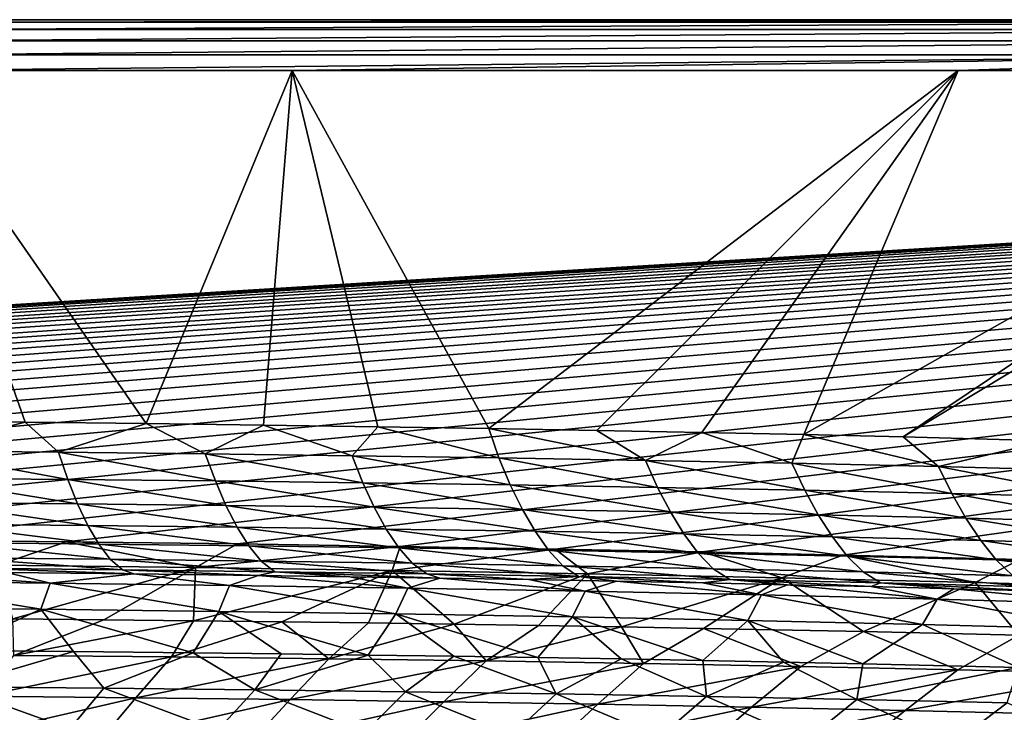
# Model space of a CAD drawing. Units: millimetres. Extents: x -10 to 1600, y -950 to -240.
# Drawn here: x 1011 to 1135, y -338 to -250 of the extents above; entities that cross this region are included whole.
import ezdxf

# ---------------------------------------------------------------- set-up
doc = ezdxf.new("R2010")
doc.units = ezdxf.units.MM
doc.header["$LTSCALE"] = 79.945264
for name, color, linetype in [('103', 7, 'CONTINUOUS'), ('13', 7, 'CONTINUOUS'), ('146', 7, 'CONTINUOUS'), ('154', 7, 'CONTINUOUS'), ('16', 7, 'CONTINUOUS'), ('21', 7, 'CONTINUOUS'), ('27', 7, 'CONTINUOUS'), ('34', 7, 'CONTINUOUS'), ('90', 7, 'CONTINUOUS')]:
    doc.layers.add(name, color=color, linetype=linetype)

msp = doc.modelspace()

# ---------------------------------------------------------------- linework, layer by layer
at = {"layer": '103', "linetype": 'Continuous'}
for points in [[(993.69, -315.73, -30), (1016.5, -315.97, -30), (1007.88, -318.91, -87.48), (993.69, -315.73, -30)], [(1007.88, -318.91, -87.48), (1016.5, -315.97, -30), (1032.85, -319.21, -87.48), (1007.88, -318.91, -87.48)], [(1016.5, -315.97, -30), (1038.17, -316.24, -30), (1032.85, -319.21, -87.48), (1016.5, -315.97, -30)], [(1038.17, -316.24, -30), (1058.72, -316.54, -30), (1032.85, -319.21, -87.48), (1038.17, -316.24, -30)], [(1032.85, -319.21, -87.48), (1058.72, -316.54, -30), (1057.69, -319.57, -87.48), (1032.85, -319.21, -87.48)], [(1058.72, -316.54, -30), (1078.31, -316.88, -30), (1057.69, -319.57, -87.48), (1058.72, -316.54, -30)], [(1057.69, -319.57, -87.48), (1078.31, -316.88, -30), (1082.38, -320, -87.48), (1057.69, -319.57, -87.48)], [(1078.31, -316.88, -30), (1096.9, -317.24, -30), (1082.38, -320, -87.48), (1078.31, -316.88, -30)], [(1082.38, -320, -87.48), (1096.9, -317.24, -30), (1106.94, -320.52, -87.47), (1082.38, -320, -87.48)], [(1096.9, -317.24, -30), (1114.65, -317.64, -30), (1106.94, -320.52, -87.47), (1096.9, -317.24, -30)], [(1106.94, -320.52, -87.47), (1114.65, -317.64, -30), (1131.37, -321.12, -87.47), (1106.94, -320.52, -87.47)], [(1114.65, -317.64, -30), (1136.99, -318.22, -30), (1131.37, -321.12, -87.47), (1114.65, -317.64, -30)], [(1131.37, -321.12, -87.47), (1136.99, -318.22, -30), (1155.66, -321.83, -87.47), (1131.37, -321.12, -87.47)], [(1007.88, -318.91, -87.48), (1032.85, -319.21, -87.48), (1009.8, -325.7, -144.61), (1007.88, -318.91, -87.48)], [(1009.8, -325.7, -144.61), (1032.85, -319.21, -87.48), (1021.29, -325.81, -144.61), (1009.8, -325.7, -144.61)], [(1021.29, -325.81, -144.61), (1032.85, -319.21, -87.48), (1032.6, -325.94, -144.61), (1021.29, -325.81, -144.61)], [(1032.85, -319.21, -87.48), (1057.69, -319.57, -87.48), (1032.6, -325.94, -144.61), (1032.85, -319.21, -87.48)], [(1032.6, -325.94, -144.61), (1057.69, -319.57, -87.48), (1043.75, -326.07, -144.61), (1032.6, -325.94, -144.61)], [(1043.75, -326.07, -144.61), (1057.69, -319.57, -87.48), (1054.72, -326.22, -144.61), (1043.75, -326.07, -144.61)], [(1054.72, -326.22, -144.61), (1057.69, -319.57, -87.48), (1065.53, -326.37, -144.6), (1054.72, -326.22, -144.61)], [(1057.69, -319.57, -87.48), (1082.38, -320, -87.48), (1065.53, -326.37, -144.6), (1057.69, -319.57, -87.48)], [(1065.53, -326.37, -144.6), (1082.38, -320, -87.48), (1076.18, -326.54, -144.6), (1065.53, -326.37, -144.6)], [(1076.18, -326.54, -144.6), (1082.38, -320, -87.48), (1086.68, -326.71, -144.6), (1076.18, -326.54, -144.6)], [(1082.38, -320, -87.48), (1106.94, -320.52, -87.47), (1086.68, -326.71, -144.6), (1082.38, -320, -87.48)], [(1086.68, -326.71, -144.6), (1106.94, -320.52, -87.47), (1097.03, -326.9, -144.6), (1086.68, -326.71, -144.6)], [(1097.03, -326.9, -144.6), (1106.94, -320.52, -87.47), (1117.25, -327.31, -144.59), (1097.03, -326.9, -144.6)], [(1106.94, -320.52, -87.47), (1131.37, -321.12, -87.47), (1117.25, -327.31, -144.59), (1106.94, -320.52, -87.47)], [(1117.25, -327.31, -144.59), (1131.37, -321.12, -87.47), (1136.9, -327.77, -144.59), (1117.25, -327.31, -144.59)], [(1131.37, -321.12, -87.47), (1155.66, -321.83, -87.47), (1136.9, -327.77, -144.59), (1131.37, -321.12, -87.47)]]:
    msp.add_3dface(points, dxfattribs=at)
at = {"layer": '13', "linetype": 'Continuous'}
for points in [[(991.76, -320.94, -60.16), (1014.51, -321.18, -60.16), (992.65, -319.67, -18), (991.76, -320.94, -60.16)], [(992.65, -319.67, -18), (1014.51, -321.18, -60.16), (1009.03, -319.83, -18), (992.65, -319.67, -18)], [(990.69, -324.24, -102.2), (1013.3, -324.47, -102.2), (991.76, -320.94, -60.16), (990.69, -324.24, -102.2)], [(991.76, -320.94, -60.16), (1013.3, -324.47, -102.2), (1014.51, -321.18, -60.16), (991.76, -320.94, -60.16)], [(1009.03, -319.83, -18), (1014.51, -321.18, -60.16), (1025.06, -320.01, -18), (1009.03, -319.83, -18)], [(1014.51, -321.18, -60.16), (1037.15, -321.47, -60.16), (1025.06, -320.01, -18), (1014.51, -321.18, -60.16)], [(1025.06, -320.01, -18), (1037.15, -321.47, -60.16), (1040.76, -320.21, -18), (1025.06, -320.01, -18)], [(1037.15, -321.47, -60.16), (1059.67, -321.81, -60.16), (1040.76, -320.21, -18), (1037.15, -321.47, -60.16)], [(1040.76, -320.21, -18), (1059.67, -321.81, -60.16), (1052.34, -320.37, -18), (1040.76, -320.21, -18)], [(1052.34, -320.37, -18), (1059.67, -321.81, -60.16), (1063.74, -320.55, -18), (1052.34, -320.37, -18)], [(1059.67, -321.81, -60.16), (1082.08, -322.2, -60.16), (1063.74, -320.55, -18), (1059.67, -321.81, -60.16)], [(1063.74, -320.55, -18), (1082.08, -322.2, -60.16), (1074.99, -320.74, -18), (1063.74, -320.55, -18)], [(1074.99, -320.74, -18), (1082.08, -322.2, -60.16), (1086.06, -320.94, -18), (1074.99, -320.74, -18)], [(1082.08, -322.2, -60.16), (1104.37, -322.67, -60.15), (1086.06, -320.94, -18), (1082.08, -322.2, -60.16)], [(1086.06, -320.94, -18), (1104.37, -322.67, -60.15), (1096.95, -321.16, -18), (1086.06, -320.94, -18)], [(1013.3, -324.47, -102.2), (1035.8, -324.75, -102.2), (1014.51, -321.18, -60.16), (1013.3, -324.47, -102.2)], [(1014.51, -321.18, -60.16), (1035.8, -324.75, -102.2), (1037.15, -321.47, -60.16), (1014.51, -321.18, -60.16)], [(1035.8, -324.75, -102.2), (1058.19, -325.07, -102.2), (1037.15, -321.47, -60.16), (1035.8, -324.75, -102.2)], [(1037.15, -321.47, -60.16), (1058.19, -325.07, -102.2), (1059.67, -321.81, -60.16), (1037.15, -321.47, -60.16)], [(1058.19, -325.07, -102.2), (1080.47, -325.45, -102.2), (1059.67, -321.81, -60.16), (1058.19, -325.07, -102.2)], [(1059.67, -321.81, -60.16), (1080.47, -325.45, -102.2), (1082.08, -322.2, -60.16), (1059.67, -321.81, -60.16)], [(1096.95, -321.16, -18), (1104.37, -322.67, -60.15), (1107.67, -321.39, -18), (1096.95, -321.16, -18)], [(1104.37, -322.67, -60.15), (1126.55, -323.21, -60.15), (1107.67, -321.39, -18), (1104.37, -322.67, -60.15)], [(1107.67, -321.39, -18), (1126.55, -323.21, -60.15), (1118.23, -321.63, -18), (1107.67, -321.39, -18)], [(1118.23, -321.63, -18), (1126.55, -323.21, -60.15), (1128.65, -321.89, -18), (1118.23, -321.63, -18)], [(1126.55, -323.21, -60.15), (1148.62, -323.83, -60.15), (1128.65, -321.89, -18), (1126.55, -323.21, -60.15)], [(1128.65, -321.89, -18), (1148.62, -323.83, -60.15), (1138.92, -322.17, -18), (1128.65, -321.89, -18)], [(1080.47, -325.45, -102.2), (1102.64, -325.9, -102.2), (1082.08, -322.2, -60.16), (1080.47, -325.45, -102.2)], [(1082.08, -322.2, -60.16), (1102.64, -325.9, -102.2), (1104.37, -322.67, -60.15), (1082.08, -322.2, -60.16)], [(1102.64, -325.9, -102.2), (1124.7, -326.41, -102.2), (1104.37, -322.67, -60.15), (1102.64, -325.9, -102.2)], [(1104.37, -322.67, -60.15), (1124.7, -326.41, -102.2), (1126.55, -323.21, -60.15), (1104.37, -322.67, -60.15)], [(1124.7, -326.41, -102.2), (1146.65, -327.01, -102.2), (1126.55, -323.21, -60.15), (1124.7, -326.41, -102.2)], [(1126.55, -323.21, -60.15), (1146.65, -327.01, -102.2), (1148.62, -323.83, -60.15), (1126.55, -323.21, -60.15)], [(990.69, -324.24, -102.2), (1002.03, -329.68, -144), (1013.3, -324.47, -102.2), (990.69, -324.24, -102.2)], [(1002.03, -329.68, -144), (1017.44, -329.83, -144), (1013.3, -324.47, -102.2), (1002.03, -329.68, -144)], [(1017.44, -329.83, -144), (1032.55, -329.99, -144), (1013.3, -324.47, -102.2), (1017.44, -329.83, -144)], [(1013.3, -324.47, -102.2), (1032.55, -329.99, -144), (1035.8, -324.75, -102.2), (1013.3, -324.47, -102.2)], [(1032.55, -329.99, -144), (1043.69, -330.13, -144), (1035.8, -324.75, -102.2), (1032.55, -329.99, -144)], [(1043.69, -330.13, -144), (1054.66, -330.27, -144), (1035.8, -324.75, -102.2), (1043.69, -330.13, -144)], [(1035.8, -324.75, -102.2), (1054.66, -330.27, -144), (1058.19, -325.07, -102.2), (1035.8, -324.75, -102.2)], [(1054.66, -330.27, -144), (1065.48, -330.43, -144), (1058.19, -325.07, -102.2), (1054.66, -330.27, -144)], [(1065.48, -330.43, -144), (1076.13, -330.59, -144), (1058.19, -325.07, -102.2), (1065.48, -330.43, -144)], [(1058.19, -325.07, -102.2), (1076.13, -330.59, -144), (1080.47, -325.45, -102.2), (1058.19, -325.07, -102.2)], [(1076.13, -330.59, -144), (1086.62, -330.77, -144), (1080.47, -325.45, -102.2), (1076.13, -330.59, -144)], [(1086.62, -330.77, -144), (1096.95, -330.96, -144), (1080.47, -325.45, -102.2), (1086.62, -330.77, -144)], [(1080.47, -325.45, -102.2), (1096.95, -330.96, -144), (1102.64, -325.9, -102.2), (1080.47, -325.45, -102.2)], [(1096.95, -330.96, -144), (1107.13, -331.16, -144), (1102.64, -325.9, -102.2), (1096.95, -330.96, -144)], [(1107.13, -331.16, -144), (1117.17, -331.37, -144), (1102.64, -325.9, -102.2), (1107.13, -331.16, -144)], [(1102.64, -325.9, -102.2), (1117.17, -331.37, -144), (1124.7, -326.41, -102.2), (1102.64, -325.9, -102.2)], [(1117.17, -331.37, -144), (1136.8, -331.83, -144), (1124.7, -326.41, -102.2), (1117.17, -331.37, -144)], [(1124.7, -326.41, -102.2), (1136.8, -331.83, -144), (1146.65, -327.01, -102.2), (1124.7, -326.41, -102.2)]]:
    msp.add_3dface(points, dxfattribs=at)
at = {"layer": '146', "linetype": 'Continuous'}
for points in [[(1009.8, -325.7, -144.61), (1021.29, -325.81, -144.61), (1009.89, -330.31, -173.53), (1009.8, -325.7, -144.61)], [(1021.29, -325.81, -144.61), (1032.6, -325.94, -144.61), (1009.89, -330.31, -173.53), (1021.29, -325.81, -144.61)], [(1032.6, -325.94, -144.61), (1029.81, -330.51, -173.56), (1009.89, -330.31, -173.53), (1032.6, -325.94, -144.61)], [(1032.6, -325.94, -144.61), (1043.75, -326.07, -144.61), (1029.81, -330.51, -173.56), (1032.6, -325.94, -144.61)], [(1043.75, -326.07, -144.61), (1049.71, -330.74, -173.58), (1029.81, -330.51, -173.56), (1043.75, -326.07, -144.61)], [(1043.75, -326.07, -144.61), (1054.72, -326.22, -144.61), (1049.71, -330.74, -173.58), (1043.75, -326.07, -144.61)], [(1054.72, -326.22, -144.61), (1065.53, -326.37, -144.6), (1049.71, -330.74, -173.58), (1054.72, -326.22, -144.61)], [(1065.53, -326.37, -144.6), (1069.59, -331.01, -173.6), (1049.71, -330.74, -173.58), (1065.53, -326.37, -144.6)], [(1065.53, -326.37, -144.6), (1076.18, -326.54, -144.6), (1069.59, -331.01, -173.6), (1065.53, -326.37, -144.6)], [(1076.18, -326.54, -144.6), (1086.68, -326.71, -144.6), (1069.59, -331.01, -173.6), (1076.18, -326.54, -144.6)], [(1086.68, -326.71, -144.6), (1089.46, -331.33, -173.63), (1069.59, -331.01, -173.6), (1086.68, -326.71, -144.6)], [(1086.68, -326.71, -144.6), (1097.03, -326.9, -144.6), (1089.46, -331.33, -173.63), (1086.68, -326.71, -144.6)], [(1097.03, -326.9, -144.6), (1109.32, -331.7, -173.65), (1089.46, -331.33, -173.63), (1097.03, -326.9, -144.6)], [(1097.03, -326.9, -144.6), (1117.25, -327.31, -144.59), (1109.32, -331.7, -173.65), (1097.03, -326.9, -144.6)], [(1117.25, -327.31, -144.59), (1129.16, -332.12, -173.68), (1109.32, -331.7, -173.65), (1117.25, -327.31, -144.59)], [(1117.25, -327.31, -144.59), (1136.9, -327.77, -144.59), (1129.16, -332.12, -173.68), (1117.25, -327.31, -144.59)], [(1136.9, -327.77, -144.59), (1148.98, -332.6, -173.71), (1129.16, -332.12, -173.68), (1136.9, -327.77, -144.59)], [(1029.81, -330.51, -173.56), (1005.86, -335.46, -203.05), (1009.89, -330.31, -173.53), (1029.81, -330.51, -173.56)], [(1025.34, -335.67, -203.09), (1005.86, -335.46, -203.05), (1029.81, -330.51, -173.56), (1025.34, -335.67, -203.09)], [(1049.71, -330.74, -173.58), (1025.34, -335.67, -203.09), (1029.81, -330.51, -173.56), (1049.71, -330.74, -173.58)], [(1044.8, -335.9, -203.13), (1025.34, -335.67, -203.09), (1049.71, -330.74, -173.58), (1044.8, -335.9, -203.13)], [(1069.59, -331.01, -173.6), (1044.8, -335.9, -203.13), (1049.71, -330.74, -173.58), (1069.59, -331.01, -173.6)], [(1064.25, -336.18, -203.17), (1044.8, -335.9, -203.13), (1069.59, -331.01, -173.6), (1064.25, -336.18, -203.17)], [(1089.46, -331.33, -173.63), (1064.25, -336.18, -203.17), (1069.59, -331.01, -173.6), (1089.46, -331.33, -173.63)], [(1083.69, -336.49, -203.21), (1064.25, -336.18, -203.17), (1089.46, -331.33, -173.63), (1083.69, -336.49, -203.21)], [(1109.32, -331.7, -173.65), (1083.69, -336.49, -203.21), (1089.46, -331.33, -173.63), (1109.32, -331.7, -173.65)], [(1103.11, -336.85, -203.25), (1083.69, -336.49, -203.21), (1109.32, -331.7, -173.65), (1103.11, -336.85, -203.25)], [(1129.16, -332.12, -173.68), (1103.11, -336.85, -203.25), (1109.32, -331.7, -173.65), (1129.16, -332.12, -173.68)], [(1122.52, -337.27, -203.29), (1103.11, -336.85, -203.25), (1129.16, -332.12, -173.68), (1122.52, -337.27, -203.29)], [(1148.98, -332.6, -173.71), (1122.52, -337.27, -203.29), (1129.16, -332.12, -173.68), (1148.98, -332.6, -173.71)], [(1141.92, -337.74, -203.33), (1122.52, -337.27, -203.29), (1148.98, -332.6, -173.71), (1141.92, -337.74, -203.33)], [(1025.34, -335.67, -203.09), (1001.52, -341.16, -232.45), (1005.86, -335.46, -203.05), (1025.34, -335.67, -203.09)], [(1020.52, -341.4, -232.49), (1001.52, -341.16, -232.45), (1025.34, -335.67, -203.09), (1020.52, -341.4, -232.49)], [(1044.8, -335.9, -203.13), (1020.52, -341.4, -232.49), (1025.34, -335.67, -203.09), (1044.8, -335.9, -203.13)], [(1039.5, -341.66, -232.54), (1020.52, -341.4, -232.49), (1044.8, -335.9, -203.13), (1039.5, -341.66, -232.54)], [(1064.25, -336.18, -203.17), (1039.5, -341.66, -232.54), (1044.8, -335.9, -203.13), (1064.25, -336.18, -203.17)], [(1058.47, -341.97, -232.58), (1039.5, -341.66, -232.54), (1064.25, -336.18, -203.17), (1058.47, -341.97, -232.58)], [(1083.69, -336.49, -203.21), (1058.47, -341.97, -232.58), (1064.25, -336.18, -203.17), (1083.69, -336.49, -203.21)], [(1077.42, -342.31, -232.62), (1058.47, -341.97, -232.58), (1083.69, -336.49, -203.21), (1077.42, -342.31, -232.62)], [(1103.11, -336.85, -203.25), (1077.42, -342.31, -232.62), (1083.69, -336.49, -203.21), (1103.11, -336.85, -203.25)], [(1096.37, -342.71, -232.66), (1077.42, -342.31, -232.62), (1103.11, -336.85, -203.25), (1096.37, -342.71, -232.66)], [(1122.52, -337.27, -203.29), (1096.37, -342.71, -232.66), (1103.11, -336.85, -203.25), (1122.52, -337.27, -203.29)], [(1115.3, -343.15, -232.7), (1096.37, -342.71, -232.66), (1122.52, -337.27, -203.29), (1115.3, -343.15, -232.7)], [(1141.92, -337.74, -203.33), (1115.3, -343.15, -232.7), (1122.52, -337.27, -203.29), (1141.92, -337.74, -203.33)]]:
    msp.add_3dface(points, dxfattribs=at)
at = {"layer": '154', "linetype": 'Continuous'}
for points in [[(6, -250, -30), (1594, -250, -30), (411.18, -322.87, -30), (6, -250, -30)], [(411.18, -322.87, -30), (1594, -250, -30), (429.04, -321.85, -30), (411.18, -322.87, -30)], [(429.04, -321.85, -30), (1594, -250, -30), (447.88, -320.93, -30), (429.04, -321.85, -30)], [(447.88, -320.93, -30), (1594, -250, -30), (467.82, -320.07, -30), (447.88, -320.93, -30)], [(467.82, -320.07, -30), (1594, -250, -30), (488.86, -319.28, -30), (467.82, -320.07, -30)], [(488.86, -319.28, -30), (1594, -250, -30), (511.18, -318.56, -30), (488.86, -319.28, -30)], [(511.18, -318.56, -30), (1594, -250, -30), (534.8, -317.9, -30), (511.18, -318.56, -30)], [(534.8, -317.9, -30), (1594, -250, -30), (553.49, -317.45, -30), (534.8, -317.9, -30)], [(553.49, -317.45, -30), (1594, -250, -30), (573.09, -317.04, -30), (553.49, -317.45, -30)], [(573.09, -317.04, -30), (1594, -250, -30), (593.57, -316.67, -30), (573.09, -317.04, -30)], [(593.57, -316.67, -30), (1594, -250, -30), (615.1, -316.34, -30), (593.57, -316.67, -30)], [(615.1, -316.34, -30), (1594, -250, -30), (633.09, -316.1, -30), (615.1, -316.34, -30)], [(633.09, -316.1, -30), (1594, -250, -30), (651.75, -315.88, -30), (633.09, -316.1, -30)], [(651.75, -315.88, -30), (1594, -250, -30), (671.2, -315.69, -30), (651.75, -315.88, -30)], [(671.2, -315.69, -30), (1594, -250, -30), (691.48, -315.52, -30), (671.2, -315.69, -30)], [(691.48, -315.52, -30), (1594, -250, -30), (712.56, -315.38, -30), (691.48, -315.52, -30)], [(712.56, -315.38, -30), (1594, -250, -30), (734.43, -315.26, -30), (712.56, -315.38, -30)], [(734.43, -315.26, -30), (1594, -250, -30), (757.12, -315.16, -30), (734.43, -315.26, -30)], [(757.12, -315.16, -30), (1594, -250, -30), (780.61, -315.09, -30), (757.12, -315.16, -30)], [(780.61, -315.09, -30), (1594, -250, -30), (804.9, -315.05, -30), (780.61, -315.09, -30)], [(804.9, -315.05, -30), (1594, -250, -30), (830, -315.03, -30), (804.9, -315.05, -30)], [(830, -315.03, -30), (1594, -250, -30), (854.52, -315.05, -30), (830, -315.03, -30)], [(854.52, -315.05, -30), (1594, -250, -30), (878.21, -315.09, -30), (854.52, -315.05, -30)], [(878.21, -315.09, -30), (1594, -250, -30), (901.07, -315.15, -30), (878.21, -315.09, -30)], [(901.07, -315.15, -30), (1594, -250, -30), (923.11, -315.24, -30), (901.07, -315.15, -30)], [(923.11, -315.24, -30), (1594, -250, -30), (944.33, -315.36, -30), (923.11, -315.24, -30)], [(944.33, -315.36, -30), (1594, -250, -30), (969.67, -315.53, -30), (944.33, -315.36, -30)], [(969.67, -315.53, -30), (1594, -250, -30), (993.69, -315.73, -30), (969.67, -315.53, -30)], [(993.69, -315.73, -30), (1594, -250, -30), (1016.5, -315.97, -30), (993.69, -315.73, -30)], [(1016.5, -315.97, -30), (1594, -250, -30), (1038.17, -316.24, -30), (1016.5, -315.97, -30)], [(1038.17, -316.24, -30), (1594, -250, -30), (1058.72, -316.54, -30), (1038.17, -316.24, -30)], [(1058.72, -316.54, -30), (1594, -250, -30), (1078.31, -316.88, -30), (1058.72, -316.54, -30)], [(1078.31, -316.88, -30), (1594, -250, -30), (1096.9, -317.24, -30), (1078.31, -316.88, -30)], [(1096.9, -317.24, -30), (1594, -250, -30), (1114.65, -317.64, -30), (1096.9, -317.24, -30)], [(1114.65, -317.64, -30), (1594, -250, -30), (1136.99, -318.22, -30), (1114.65, -317.64, -30)]]:
    msp.add_3dface(points, dxfattribs=at)
at = {"layer": '16', "linetype": 'Continuous'}
for points in [[(1011.32, -300.86, -1.73), (995.63, -256.41, -0.22), (995.56, -300.7, -1.73), (1011.32, -300.86, -1.73)], [(1045.08, -256.41, -0.22), (995.63, -256.41, -0.22), (1026.61, -301.03, -1.73), (1045.08, -256.41, -0.22)], [(1026.61, -301.03, -1.73), (995.63, -256.41, -0.22), (1011.32, -300.86, -1.73), (1026.61, -301.03, -1.73)], [(1041.47, -301.22, -1.73), (1045.08, -256.41, -0.22), (1026.61, -301.03, -1.73), (1041.47, -301.22, -1.73)], [(1055.91, -301.43, -1.73), (1045.08, -256.41, -0.22), (1041.47, -301.22, -1.73), (1055.91, -301.43, -1.73)], [(1129.22, -256.41, -0.21), (1045.08, -256.41, -0.22), (1069.94, -301.65, -1.73), (1129.22, -256.41, -0.21)], [(1069.94, -301.65, -1.73), (1045.08, -256.41, -0.22), (1055.91, -301.43, -1.73), (1069.94, -301.65, -1.73)], [(1083.57, -301.89, -1.73), (1129.22, -256.41, -0.21), (1069.94, -301.65, -1.73), (1083.57, -301.89, -1.73)], [(1096.83, -302.15, -1.73), (1129.22, -256.41, -0.21), (1083.57, -301.89, -1.73), (1096.83, -302.15, -1.73)], [(1109.73, -302.42, -1.73), (1129.22, -256.41, -0.21), (1096.83, -302.15, -1.73), (1109.73, -302.42, -1.73)], [(1191.15, -256.4, -0.21), (1129.22, -256.41, -0.21), (1109.73, -302.42, -1.73), (1191.15, -256.4, -0.21)], [(1122.27, -302.71, -1.73), (1191.15, -256.4, -0.21), (1109.73, -302.42, -1.73), (1122.27, -302.71, -1.73)], [(1199.16, -256.4, -0.21), (1191.15, -256.4, -0.21), (1122.27, -302.71, -1.73), (1199.16, -256.4, -0.21)], [(1140.45, -303.19, -1.73), (1199.16, -256.4, -0.21), (1122.27, -302.71, -1.73), (1140.45, -303.19, -1.73)]]:
    msp.add_3dface(points, dxfattribs=at)
at = {"layer": '21', "linetype": 'Continuous'}
for points in [[(1011.32, -300.86, -1.73), (995.56, -300.7, -1.73), (997.02, -304.49, -2.08), (1011.32, -300.86, -1.73)], [(1011.32, -300.86, -1.73), (997.02, -304.49, -2.08), (1015.56, -304.66, -2.08), (1011.32, -300.86, -1.73)], [(1026.61, -301.03, -1.73), (1011.32, -300.86, -1.73), (1015.56, -304.66, -2.08), (1026.61, -301.03, -1.73)], [(1026.61, -301.03, -1.73), (1015.56, -304.66, -2.08), (1034.1, -304.86, -2.08), (1026.61, -301.03, -1.73)], [(1041.47, -301.22, -1.73), (1026.61, -301.03, -1.73), (1034.1, -304.86, -2.08), (1041.47, -301.22, -1.73)], [(1041.47, -301.22, -1.73), (1034.1, -304.86, -2.08), (1052.64, -305.09, -2.07), (1041.47, -301.22, -1.73)], [(1055.91, -301.43, -1.73), (1041.47, -301.22, -1.73), (1052.64, -305.09, -2.07), (1055.91, -301.43, -1.73)], [(1055.91, -301.43, -1.73), (1052.64, -305.09, -2.07), (1071.17, -305.36, -2.07), (1055.91, -301.43, -1.73)], [(1069.94, -301.65, -1.73), (1055.91, -301.43, -1.73), (1071.17, -305.36, -2.07), (1069.94, -301.65, -1.73)], [(1083.57, -301.89, -1.73), (1069.94, -301.65, -1.73), (1089.7, -305.68, -2.07), (1083.57, -301.89, -1.73)], [(1069.94, -301.65, -1.73), (1071.17, -305.36, -2.07), (1089.7, -305.68, -2.07), (1069.94, -301.65, -1.73)], [(1096.83, -302.15, -1.73), (1083.57, -301.89, -1.73), (1089.7, -305.68, -2.07), (1096.83, -302.15, -1.73)], [(1096.83, -302.15, -1.73), (1089.7, -305.68, -2.07), (1108.22, -306.04, -2.06), (1096.83, -302.15, -1.73)], [(1109.73, -302.42, -1.73), (1096.83, -302.15, -1.73), (1108.22, -306.04, -2.06), (1109.73, -302.42, -1.73)], [(1109.73, -302.42, -1.73), (1108.22, -306.04, -2.06), (1126.73, -306.46, -2.06), (1109.73, -302.42, -1.73)], [(1122.27, -302.71, -1.73), (1109.73, -302.42, -1.73), (1126.73, -306.46, -2.06), (1122.27, -302.71, -1.73)], [(1140.45, -303.19, -1.73), (1122.27, -302.71, -1.73), (1126.73, -306.46, -2.06), (1140.45, -303.19, -1.73)], [(1140.45, -303.19, -1.73), (1126.73, -306.46, -2.06), (1145.23, -306.94, -2.06), (1140.45, -303.19, -1.73)], [(998.07, -307.93, -2.88), (1016.72, -308.09, -2.87), (997.02, -304.49, -2.08), (998.07, -307.93, -2.88)], [(997.02, -304.49, -2.08), (1016.72, -308.09, -2.87), (1015.56, -304.66, -2.08), (997.02, -304.49, -2.08)], [(1016.72, -308.09, -2.87), (1035.37, -308.28, -2.86), (1015.56, -304.66, -2.08), (1016.72, -308.09, -2.87)], [(1015.56, -304.66, -2.08), (1035.37, -308.28, -2.86), (1034.1, -304.86, -2.08), (1015.56, -304.66, -2.08)], [(1035.37, -308.28, -2.86), (1054, -308.51, -2.85), (1034.1, -304.86, -2.08), (1035.37, -308.28, -2.86)], [(1034.1, -304.86, -2.08), (1054, -308.51, -2.85), (1052.64, -305.09, -2.07), (1034.1, -304.86, -2.08)], [(1054, -308.51, -2.85), (1072.62, -308.78, -2.84), (1052.64, -305.09, -2.07), (1054, -308.51, -2.85)], [(1052.64, -305.09, -2.07), (1072.62, -308.78, -2.84), (1071.17, -305.36, -2.07), (1052.64, -305.09, -2.07)], [(1072.62, -308.78, -2.84), (1091.23, -309.09, -2.83), (1071.17, -305.36, -2.07), (1072.62, -308.78, -2.84)], [(1071.17, -305.36, -2.07), (1091.23, -309.09, -2.83), (1089.7, -305.68, -2.07), (1071.17, -305.36, -2.07)], [(1091.23, -309.09, -2.83), (1109.83, -309.46, -2.82), (1089.7, -305.68, -2.07), (1091.23, -309.09, -2.83)], [(1089.7, -305.68, -2.07), (1109.83, -309.46, -2.82), (1108.22, -306.04, -2.06), (1089.7, -305.68, -2.07)], [(1109.83, -309.46, -2.82), (1128.41, -309.88, -2.81), (1108.22, -306.04, -2.06), (1109.83, -309.46, -2.82)], [(1108.22, -306.04, -2.06), (1128.41, -309.88, -2.81), (1126.73, -306.46, -2.06), (1108.22, -306.04, -2.06)], [(1128.41, -309.88, -2.81), (1146.97, -310.36, -2.8), (1126.73, -306.46, -2.06), (1128.41, -309.88, -2.81)], [(1126.73, -306.46, -2.06), (1146.97, -310.36, -2.8), (1145.23, -306.94, -2.06), (1126.73, -306.46, -2.06)], [(999.2, -311.01, -4.13), (1017.96, -311.17, -4.11), (998.07, -307.93, -2.88), (999.2, -311.01, -4.13)], [(998.07, -307.93, -2.88), (1017.96, -311.17, -4.11), (1016.72, -308.09, -2.87), (998.07, -307.93, -2.88)], [(1017.96, -311.17, -4.11), (1036.71, -311.36, -4.09), (1016.72, -308.09, -2.87), (1017.96, -311.17, -4.11)], [(1016.72, -308.09, -2.87), (1036.71, -311.36, -4.09), (1035.37, -308.28, -2.86), (1016.72, -308.09, -2.87)], [(1036.71, -311.36, -4.09), (1055.44, -311.6, -4.07), (1035.37, -308.28, -2.86), (1036.71, -311.36, -4.09)], [(1035.37, -308.28, -2.86), (1055.44, -311.6, -4.07), (1054, -308.51, -2.85), (1035.37, -308.28, -2.86)], [(1055.44, -311.6, -4.07), (1074.16, -311.87, -4.06), (1054, -308.51, -2.85), (1055.44, -311.6, -4.07)], [(1054, -308.51, -2.85), (1074.16, -311.87, -4.06), (1072.62, -308.78, -2.84), (1054, -308.51, -2.85)], [(1074.16, -311.87, -4.06), (1092.86, -312.19, -4.04), (1072.62, -308.78, -2.84), (1074.16, -311.87, -4.06)], [(1072.62, -308.78, -2.84), (1092.86, -312.19, -4.04), (1091.23, -309.09, -2.83), (1072.62, -308.78, -2.84)], [(1092.86, -312.19, -4.04), (1111.53, -312.56, -4.02), (1091.23, -309.09, -2.83), (1092.86, -312.19, -4.04)], [(1091.23, -309.09, -2.83), (1111.53, -312.56, -4.02), (1109.83, -309.46, -2.82), (1091.23, -309.09, -2.83)], [(1111.53, -312.56, -4.02), (1130.19, -312.99, -4.01), (1109.83, -309.46, -2.82), (1111.53, -312.56, -4.02)], [(1109.83, -309.46, -2.82), (1130.19, -312.99, -4.01), (1128.41, -309.88, -2.81), (1109.83, -309.46, -2.82)], [(1130.19, -312.99, -4.01), (1148.81, -313.48, -3.99), (1128.41, -309.88, -2.81), (1130.19, -312.99, -4.01)], [(1128.41, -309.88, -2.81), (1148.81, -313.48, -3.99), (1146.97, -310.36, -2.8), (1128.41, -309.88, -2.81)], [(1000.38, -313.72, -5.85), (1019.26, -313.9, -5.82), (999.2, -311.01, -4.13), (1000.38, -313.72, -5.85)], [(999.2, -311.01, -4.13), (1019.26, -313.9, -5.82), (1017.96, -311.17, -4.11), (999.2, -311.01, -4.13)], [(1019.26, -313.9, -5.82), (1038.11, -314.1, -5.79), (1017.96, -311.17, -4.11), (1019.26, -313.9, -5.82)], [(1017.96, -311.17, -4.11), (1038.11, -314.1, -5.79), (1036.71, -311.36, -4.09), (1017.96, -311.17, -4.11)], [(1038.11, -314.1, -5.79), (1056.95, -314.35, -5.77), (1036.71, -311.36, -4.09), (1038.11, -314.1, -5.79)], [(1036.71, -311.36, -4.09), (1056.95, -314.35, -5.77), (1055.44, -311.6, -4.07), (1036.71, -311.36, -4.09)], [(1056.95, -314.35, -5.77), (1075.77, -314.63, -5.74), (1055.44, -311.6, -4.07), (1056.95, -314.35, -5.77)], [(1055.44, -311.6, -4.07), (1075.77, -314.63, -5.74), (1074.16, -311.87, -4.06), (1055.44, -311.6, -4.07)], [(1075.77, -314.63, -5.74), (1094.56, -314.96, -5.72), (1074.16, -311.87, -4.06), (1075.77, -314.63, -5.74)], [(1074.16, -311.87, -4.06), (1094.56, -314.96, -5.72), (1092.86, -312.19, -4.04), (1074.16, -311.87, -4.06)], [(1094.56, -314.96, -5.72), (1113.33, -315.35, -5.7), (1092.86, -312.19, -4.04), (1094.56, -314.96, -5.72)], [(1092.86, -312.19, -4.04), (1113.33, -315.35, -5.7), (1111.53, -312.56, -4.02), (1092.86, -312.19, -4.04)], [(1113.33, -315.35, -5.7), (1132.06, -315.79, -5.67), (1111.53, -312.56, -4.02), (1113.33, -315.35, -5.7)], [(1111.53, -312.56, -4.02), (1132.06, -315.79, -5.67), (1130.19, -312.99, -4.01), (1111.53, -312.56, -4.02)], [(1132.06, -315.79, -5.67), (1150.75, -316.3, -5.65), (1130.19, -312.99, -4.01), (1132.06, -315.79, -5.67)], [(1130.19, -312.99, -4.01), (1150.75, -316.3, -5.65), (1148.81, -313.48, -3.99), (1130.19, -312.99, -4.01)], [(1001.63, -316.07, -8.04), (1020.63, -316.26, -8.01), (1000.38, -313.72, -5.85), (1001.63, -316.07, -8.04)], [(1000.38, -313.72, -5.85), (1020.63, -316.26, -8.01), (1019.26, -313.9, -5.82), (1000.38, -313.72, -5.85)], [(1020.63, -316.26, -8.01), (1039.6, -316.48, -7.98), (1019.26, -313.9, -5.82), (1020.63, -316.26, -8.01)], [(1019.26, -313.9, -5.82), (1039.6, -316.48, -7.98), (1038.11, -314.1, -5.79), (1019.26, -313.9, -5.82)], [(1039.6, -316.48, -7.98), (1058.55, -316.73, -7.96), (1038.11, -314.1, -5.79), (1039.6, -316.48, -7.98)], [(1038.11, -314.1, -5.79), (1058.55, -316.73, -7.96), (1056.95, -314.35, -5.77), (1038.11, -314.1, -5.79)], [(1058.55, -316.73, -7.96), (1077.47, -317.04, -7.93), (1056.95, -314.35, -5.77), (1058.55, -316.73, -7.96)], [(1056.95, -314.35, -5.77), (1077.47, -317.04, -7.93), (1075.77, -314.63, -5.74), (1056.95, -314.35, -5.77)], [(1077.47, -317.04, -7.93), (1096.36, -317.38, -7.91), (1075.77, -314.63, -5.74), (1077.47, -317.04, -7.93)], [(1075.77, -314.63, -5.74), (1096.36, -317.38, -7.91), (1094.56, -314.96, -5.72), (1075.77, -314.63, -5.74)], [(1096.36, -317.38, -7.91), (1115.21, -317.78, -7.88), (1094.56, -314.96, -5.72), (1096.36, -317.38, -7.91)], [(1094.56, -314.96, -5.72), (1115.21, -317.78, -7.88), (1113.33, -315.35, -5.7), (1094.56, -314.96, -5.72)], [(1115.21, -317.78, -7.88), (1134.03, -318.24, -7.86), (1113.33, -315.35, -5.7), (1115.21, -317.78, -7.88)], [(1113.33, -315.35, -5.7), (1134.03, -318.24, -7.86), (1132.06, -315.79, -5.67), (1113.33, -315.35, -5.7)], [(1134.03, -318.24, -7.86), (1152.8, -318.77, -7.84), (1132.06, -315.79, -5.67), (1134.03, -318.24, -7.86)], [(1132.06, -315.79, -5.67), (1152.8, -318.77, -7.84), (1150.75, -316.3, -5.65), (1132.06, -315.79, -5.67)], [(1002.95, -317.98, -10.74), (1022.08, -318.18, -10.72), (1001.63, -316.07, -8.04), (1002.95, -317.98, -10.74)], [(1001.63, -316.07, -8.04), (1022.08, -318.18, -10.72), (1020.63, -316.26, -8.01), (1001.63, -316.07, -8.04)], [(1022.08, -318.18, -10.72), (1041.17, -318.41, -10.7), (1020.63, -316.26, -8.01), (1022.08, -318.18, -10.72)], [(1020.63, -316.26, -8.01), (1041.17, -318.41, -10.7), (1039.6, -316.48, -7.98), (1020.63, -316.26, -8.01)], [(1041.17, -318.41, -10.7), (1060.24, -318.68, -10.68), (1039.6, -316.48, -7.98), (1041.17, -318.41, -10.7)], [(1039.6, -316.48, -7.98), (1060.24, -318.68, -10.68), (1058.55, -316.73, -7.96), (1039.6, -316.48, -7.98)], [(1060.24, -318.68, -10.68), (1079.27, -319, -10.66), (1058.55, -316.73, -7.96), (1060.24, -318.68, -10.68)], [(1058.55, -316.73, -7.96), (1079.27, -319, -10.66), (1077.47, -317.04, -7.93), (1058.55, -316.73, -7.96)], [(1079.27, -319, -10.66), (1098.27, -319.36, -10.64), (1077.47, -317.04, -7.93), (1079.27, -319, -10.66)], [(1077.47, -317.04, -7.93), (1098.27, -319.36, -10.64), (1096.36, -317.38, -7.91), (1077.47, -317.04, -7.93)], [(1004.38, -319.29, -14.03), (1023.65, -319.5, -14.02), (1002.95, -317.98, -10.74), (1004.38, -319.29, -14.03)], [(1002.95, -317.98, -10.74), (1023.65, -319.5, -14.02), (1022.08, -318.18, -10.72), (1002.95, -317.98, -10.74)], [(1023.65, -319.5, -14.02), (1042.88, -319.74, -14.01), (1022.08, -318.18, -10.72), (1023.65, -319.5, -14.02)], [(1022.08, -318.18, -10.72), (1042.88, -319.74, -14.01), (1041.17, -318.41, -10.7), (1022.08, -318.18, -10.72)], [(1042.88, -319.74, -14.01), (1062.08, -320.03, -14), (1041.17, -318.41, -10.7), (1042.88, -319.74, -14.01)], [(1041.17, -318.41, -10.7), (1062.08, -320.03, -14), (1060.24, -318.68, -10.68), (1041.17, -318.41, -10.7)], [(1098.27, -319.36, -10.64), (1117.22, -319.77, -10.62), (1096.36, -317.38, -7.91), (1098.27, -319.36, -10.64)], [(1096.36, -317.38, -7.91), (1117.22, -319.77, -10.62), (1115.21, -317.78, -7.88), (1096.36, -317.38, -7.91)], [(1117.22, -319.77, -10.62), (1136.13, -320.25, -10.61), (1115.21, -317.78, -7.88), (1117.22, -319.77, -10.62)], [(1115.21, -317.78, -7.88), (1136.13, -320.25, -10.61), (1134.03, -318.24, -7.86), (1115.21, -317.78, -7.88)], [(1136.13, -320.25, -10.61), (1154.98, -320.79, -10.59), (1134.03, -318.24, -7.86), (1136.13, -320.25, -10.61)], [(1134.03, -318.24, -7.86), (1154.98, -320.79, -10.59), (1152.8, -318.77, -7.84), (1134.03, -318.24, -7.86)], [(1009.03, -319.83, -18), (1025.06, -320.01, -18), (1004.38, -319.29, -14.03), (1009.03, -319.83, -18)], [(1004.38, -319.29, -14.03), (1025.06, -320.01, -18), (1023.65, -319.5, -14.02), (1004.38, -319.29, -14.03)], [(1025.06, -320.01, -18), (1040.76, -320.21, -18), (1023.65, -319.5, -14.02), (1025.06, -320.01, -18)], [(1023.65, -319.5, -14.02), (1040.76, -320.21, -18), (1042.88, -319.74, -14.01), (1023.65, -319.5, -14.02)], [(1062.08, -320.03, -14), (1081.24, -320.35, -13.99), (1060.24, -318.68, -10.68), (1062.08, -320.03, -14)], [(1060.24, -318.68, -10.68), (1081.24, -320.35, -13.99), (1079.27, -319, -10.66), (1060.24, -318.68, -10.68)], [(1081.24, -320.35, -13.99), (1100.35, -320.73, -13.99), (1079.27, -319, -10.66), (1081.24, -320.35, -13.99)], [(1079.27, -319, -10.66), (1100.35, -320.73, -13.99), (1098.27, -319.36, -10.64), (1079.27, -319, -10.66)], [(1100.35, -320.73, -13.99), (1119.42, -321.15, -13.98), (1098.27, -319.36, -10.64), (1100.35, -320.73, -13.99)], [(1098.27, -319.36, -10.64), (1119.42, -321.15, -13.98), (1117.22, -319.77, -10.62), (1098.27, -319.36, -10.64)], [(1040.76, -320.21, -18), (1052.34, -320.37, -18), (1042.88, -319.74, -14.01), (1040.76, -320.21, -18)], [(1052.34, -320.37, -18), (1063.74, -320.55, -18), (1042.88, -319.74, -14.01), (1052.34, -320.37, -18)], [(1042.88, -319.74, -14.01), (1063.74, -320.55, -18), (1062.08, -320.03, -14), (1042.88, -319.74, -14.01)], [(1063.74, -320.55, -18), (1074.99, -320.74, -18), (1062.08, -320.03, -14), (1063.74, -320.55, -18)], [(1062.08, -320.03, -14), (1074.99, -320.74, -18), (1081.24, -320.35, -13.99), (1062.08, -320.03, -14)], [(1074.99, -320.74, -18), (1086.06, -320.94, -18), (1081.24, -320.35, -13.99), (1074.99, -320.74, -18)], [(1086.06, -320.94, -18), (1096.95, -321.16, -18), (1081.24, -320.35, -13.99), (1086.06, -320.94, -18)], [(1081.24, -320.35, -13.99), (1096.95, -321.16, -18), (1100.35, -320.73, -13.99), (1081.24, -320.35, -13.99)], [(1096.95, -321.16, -18), (1107.67, -321.39, -18), (1100.35, -320.73, -13.99), (1096.95, -321.16, -18)], [(1107.67, -321.39, -18), (1118.23, -321.63, -18), (1100.35, -320.73, -13.99), (1107.67, -321.39, -18)], [(1100.35, -320.73, -13.99), (1118.23, -321.63, -18), (1119.42, -321.15, -13.98), (1100.35, -320.73, -13.99)], [(1119.42, -321.15, -13.98), (1138.43, -321.64, -13.97), (1117.22, -319.77, -10.62), (1119.42, -321.15, -13.98)], [(1117.22, -319.77, -10.62), (1138.43, -321.64, -13.97), (1136.13, -320.25, -10.61), (1117.22, -319.77, -10.62)], [(1118.23, -321.63, -18), (1128.65, -321.89, -18), (1119.42, -321.15, -13.98), (1118.23, -321.63, -18)], [(1128.65, -321.89, -18), (1138.92, -322.17, -18), (1119.42, -321.15, -13.98), (1128.65, -321.89, -18)], [(1119.42, -321.15, -13.98), (1138.92, -322.17, -18), (1138.43, -321.64, -13.97), (1119.42, -321.15, -13.98)]]:
    msp.add_3dface(points, dxfattribs=at)
at = {"layer": '27', "linetype": 'Continuous'}
for points in [[(6, -250, -30), (1594, -250, -6.27), (1594, -250, -30), (6, -250, -30)], [(1594, -250, -6.27), (6, -250, -30), (1587.22, -250, -6.31), (1594, -250, -6.27)], [(1587.22, -250, -6.31), (6, -250, -30), (1575.31, -250, -6.35), (1587.22, -250, -6.31)], [(1575.31, -250, -6.35), (6, -250, -30), (1562.08, -250, -6.36), (1575.31, -250, -6.35)], [(1562.08, -250, -6.36), (6, -250, -30), (1543.3, -250, -6.37), (1562.08, -250, -6.36)], [(1543.3, -250, -6.37), (6, -250, -30), (1511.64, -250, -6.38), (1543.3, -250, -6.37)], [(1511.64, -250, -6.38), (6, -250, -30), (1459.66, -250, -6.39), (1511.64, -250, -6.38)], [(1459.66, -250, -6.39), (6, -250, -30), (1385.39, -250, -6.39), (1459.66, -250, -6.39)], [(1385.39, -250, -6.39), (6, -250, -30), (1373.65, -250, -6.39), (1385.39, -250, -6.39)], [(1373.65, -250, -6.39), (6, -250, -30), (1229.5, -250, -6.4), (1373.65, -250, -6.39)], [(1229.5, -250, -6.4), (6, -250, -30), (1198.22, -250, -6.41), (1229.5, -250, -6.4)], [(1198.22, -250, -6.41), (6, -250, -30), (998.19, -250, -6.41), (1198.22, -250, -6.41)]]:
    msp.add_3dface(points, dxfattribs=at)
at = {"layer": '34', "linetype": 'Continuous'}
for points in [[(1017.44, -329.83, -144), (1002.03, -329.68, -144), (1002.22, -334.29, -172.83), (1017.44, -329.83, -144)], [(1017.44, -329.83, -144), (1002.22, -334.29, -172.83), (1021.29, -334.46, -172.85), (1017.44, -329.83, -144)], [(1032.55, -329.99, -144), (1017.44, -329.83, -144), (1021.29, -334.46, -172.85), (1032.55, -329.99, -144)], [(1032.55, -329.99, -144), (1021.29, -334.46, -172.85), (1040.35, -334.67, -172.87), (1032.55, -329.99, -144)], [(1043.69, -330.13, -144), (1032.55, -329.99, -144), (1040.35, -334.67, -172.87), (1043.69, -330.13, -144)], [(1054.66, -330.27, -144), (1043.69, -330.13, -144), (1040.35, -334.67, -172.87), (1054.66, -330.27, -144)], [(1054.66, -330.27, -144), (1040.35, -334.67, -172.87), (1059.39, -334.91, -172.9), (1054.66, -330.27, -144)], [(1065.48, -330.43, -144), (1054.66, -330.27, -144), (1059.39, -334.91, -172.9), (1065.48, -330.43, -144)], [(1065.48, -330.43, -144), (1059.39, -334.91, -172.9), (1078.41, -335.19, -172.92), (1065.48, -330.43, -144)], [(1076.13, -330.59, -144), (1065.48, -330.43, -144), (1078.41, -335.19, -172.92), (1076.13, -330.59, -144)], [(1086.62, -330.77, -144), (1076.13, -330.59, -144), (1078.41, -335.19, -172.92), (1086.62, -330.77, -144)], [(1086.62, -330.77, -144), (1078.41, -335.19, -172.92), (1097.42, -335.51, -172.94), (1086.62, -330.77, -144)], [(1096.95, -330.96, -144), (1086.62, -330.77, -144), (1097.42, -335.51, -172.94), (1096.95, -330.96, -144)], [(1107.13, -331.16, -144), (1096.95, -330.96, -144), (1097.42, -335.51, -172.94), (1107.13, -331.16, -144)], [(1107.13, -331.16, -144), (1097.42, -335.51, -172.94), (1116.42, -335.88, -172.97), (1107.13, -331.16, -144)], [(1117.17, -331.37, -144), (1107.13, -331.16, -144), (1116.42, -335.88, -172.97), (1117.17, -331.37, -144)], [(1136.8, -331.83, -144), (1117.17, -331.37, -144), (1116.42, -335.88, -172.97), (1136.8, -331.83, -144)], [(1136.8, -331.83, -144), (1116.42, -335.88, -172.97), (1135.39, -336.3, -172.99), (1136.8, -331.83, -144)], [(998.35, -339.43, -202.29), (1017, -339.61, -202.33), (1002.22, -334.29, -172.83), (998.35, -339.43, -202.29)], [(1002.22, -334.29, -172.83), (1017, -339.61, -202.33), (1021.29, -334.46, -172.85), (1002.22, -334.29, -172.83)], [(1017, -339.61, -202.33), (1035.64, -339.82, -202.36), (1021.29, -334.46, -172.85), (1017, -339.61, -202.33)], [(1021.29, -334.46, -172.85), (1035.64, -339.82, -202.36), (1040.35, -334.67, -172.87), (1021.29, -334.46, -172.85)], [(1035.64, -339.82, -202.36), (1054.27, -340.06, -202.39), (1040.35, -334.67, -172.87), (1035.64, -339.82, -202.36)], [(1040.35, -334.67, -172.87), (1054.27, -340.06, -202.39), (1059.39, -334.91, -172.9), (1040.35, -334.67, -172.87)], [(1054.27, -340.06, -202.39), (1072.88, -340.34, -202.43), (1059.39, -334.91, -172.9), (1054.27, -340.06, -202.39)], [(1059.39, -334.91, -172.9), (1072.88, -340.34, -202.43), (1078.41, -335.19, -172.92), (1059.39, -334.91, -172.9)], [(1072.88, -340.34, -202.43), (1091.47, -340.66, -202.46), (1078.41, -335.19, -172.92), (1072.88, -340.34, -202.43)], [(1078.41, -335.19, -172.92), (1091.47, -340.66, -202.46), (1097.42, -335.51, -172.94), (1078.41, -335.19, -172.92)], [(1091.47, -340.66, -202.46), (1110.05, -341.02, -202.49), (1097.42, -335.51, -172.94), (1091.47, -340.66, -202.46)], [(1097.42, -335.51, -172.94), (1110.05, -341.02, -202.49), (1116.42, -335.88, -172.97), (1097.42, -335.51, -172.94)], [(1110.05, -341.02, -202.49), (1128.62, -341.43, -202.53), (1116.42, -335.88, -172.97), (1110.05, -341.02, -202.49)], [(1116.42, -335.88, -172.97), (1128.62, -341.43, -202.53), (1135.39, -336.3, -172.99), (1116.42, -335.88, -172.97)], [(1128.62, -341.43, -202.53), (1147.18, -341.91, -202.56), (1135.39, -336.3, -172.99), (1128.62, -341.43, -202.53)]]:
    msp.add_3dface(points, dxfattribs=at)
at = {"layer": '90', "linetype": 'Continuous'}
for points in [[(1198.22, -250, -6.41), (998.19, -250, -6.41), (997.7, -250.32, -4.46), (1198.22, -250, -6.41)], [(1198.22, -250, -6.41), (997.7, -250.32, -4.46), (1190.43, -250.32, -4.45), (1198.22, -250, -6.41)], [(997.7, -250.32, -4.46), (997.7, -251.23, -2.7), (1190.43, -250.32, -4.45), (997.7, -250.32, -4.46)], [(1190.43, -250.32, -4.45), (997.7, -251.23, -2.7), (1190.43, -251.23, -2.7), (1190.43, -250.32, -4.45)], [(997.7, -251.23, -2.7), (997.7, -252.66, -1.33), (1190.43, -251.23, -2.7), (997.7, -251.23, -2.7)], [(1190.43, -251.23, -2.7), (997.7, -252.66, -1.33), (1190.43, -252.66, -1.32), (1190.43, -251.23, -2.7)], [(997.7, -252.66, -1.33), (997.7, -254.45, -0.47), (1190.43, -252.66, -1.32), (997.7, -252.66, -1.33)], [(1190.43, -252.66, -1.32), (997.7, -254.45, -0.47), (1190.43, -254.44, -0.46), (1190.43, -252.66, -1.32)], [(995.63, -256.41, -0.22), (1045.08, -256.41, -0.22), (1190.43, -254.44, -0.46), (995.63, -256.41, -0.22)], [(997.7, -254.45, -0.47), (995.63, -256.41, -0.22), (1190.43, -254.44, -0.46), (997.7, -254.45, -0.47)], [(1045.08, -256.41, -0.22), (1129.22, -256.41, -0.21), (1190.43, -254.44, -0.46), (1045.08, -256.41, -0.22)], [(1129.22, -256.41, -0.21), (1191.15, -256.4, -0.21), (1190.43, -254.44, -0.46), (1129.22, -256.41, -0.21)]]:
    msp.add_3dface(points, dxfattribs=at)

doc.saveas('drawing.dxf')
